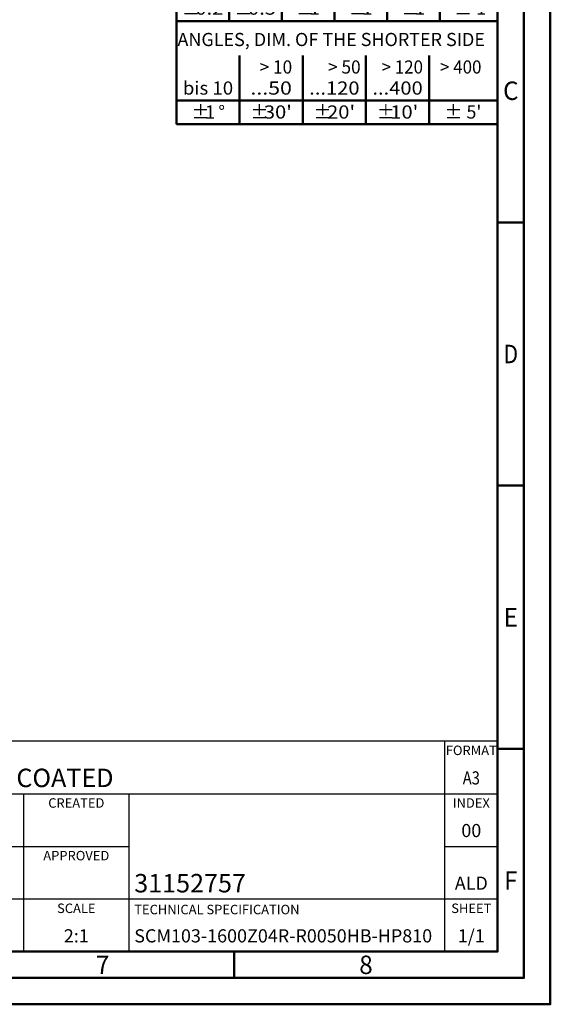
# Model space of a CAD drawing. Units: millimetres. Extents: x 0 to 1005, y -1 to 510.
# Drawn here: x 319 to 420, y 0 to 187 of the extents above; entities that cross this region are included whole.
import ezdxf
from ezdxf.enums import TextEntityAlignment as Align

# ---------------------------------------------------------------- set-up
doc = ezdxf.new("R2010")
doc.units = ezdxf.units.MM
doc.layers.get('0').update_dxf_attribs({"linetype": 'CONTINUOUS'})
doc.layers.add('AM_0', color=7, linetype='CONTINUOUS')
doc.layers.add('AM_6', color=2, linetype='CONTINUOUS')
doc.layers.add('AM_BOR', color=7, linetype='CONTINUOUS', lineweight=50)
doc.styles.get("Standard").update_dxf_attribs({"font": 'ISOCP.SHX'})
doc.styles.add('STYLE1', font='isocp.shx', dxfattribs={"height": 2.5})

# ---------------------------------------------------------------- blocks, each defined once
blk = doc.blocks.new('A3')
at = {"layer": 'AM_BOR', "color": 1}
for p, q in [((410, 148.5), (415, 148.5)), ((410, 98.5), (415, 98.5)), ((410, 48.5), (415, 48.5)), ((360, 10), (360, 5))]:
    blk.add_line(p, q, dxfattribs=at)
for points in [[(0, 0), (420, 0), (420, 297), (0, 297)], [(410, 287), (23, 287), (23, 10), (410, 10)]]:
    blk.add_lwpolyline(points, close=True, dxfattribs=at)
at = {"layer": 'AM_BOR', "color": 7}
blk.add_lwpolyline([(18, 292), (18, 5), (415, 5), (415, 292)], close=True, dxfattribs=at)
at = {"layer": 'AM_BOR', "color": 2}
for s, width, p in [('C', 0.964286, (412.5, 173.5)), ('D', 0.84375, (412.5, 123.5)), ('E', 0.964286, (412.5, 73.5)), ('F', 0.964286, (412.5, 23.5)), ('7', 0.964286, (335, 7.5)), ('8', 0.964286, (385, 7.5))]:
    blk.add_text(s, height=3.5, dxfattribs=dict(at, width=width)).set_placement(p, align=Align.MIDDLE_CENTER)
blk = doc.blocks.new('*U113')
at = {"layer": 'AM_0'}
for p, q in [((190, 0), (0, 0)), ((190, 0), (0, 0)), ((190, 0), (0, 0)), ((190, 0), (0, 0)), ((190, 0), (0, 0)), ((180, -40), (180, 0)), ((190, -40), (190, 0)), ((0, -10), (190, -10)), ((120, -10), (120, -40)), ((0, -30), (190, -30)), ((190, -40), (0, -40))]:
    blk.add_line(p, q, dxfattribs=at)
at = {"layer": 'AM_0', "color": 3, "linetype": 'Continuous'}
for p, q in [((100, -10), (100, -40)), ((80, -20), (120, -20)), ((180, -20), (190, -20))]:
    blk.add_line(p, q, dxfattribs=at)
at = {"layer": 'AM_0', "color": 2}
for s, p in [('FORMAT', (185, -2)), ('CREATED', (110, -12)), ('APPROVED', (110, -22)), ('SCALE', (110, -32)), ('SHEET', (185, -32))]:
    blk.add_text(s, height=1.8, dxfattribs=at).set_placement(p, align=Align.MIDDLE)
blk.add_text('TECHNICAL SPECIFICATION', height=1.8, dxfattribs=at).set_placement((121, -32), align=Align.MIDDLE_LEFT)
at = {"layer": 'AM_0'}
for tag, p in [('TITLE', (1, -7)), ('MATERIAL_NO', (121, -27))]:
    blk.add_attdef(tag, text='', height=3.5, dxfattribs=at).set_placement(p, align=Align.MIDDLE_LEFT)
at = {"layer": 'AM_6'}
blk.add_text('INDEX', height=1.8, dxfattribs=at).set_placement((185, -12), align=Align.MIDDLE)
at = {"layer": 'AM_6', "width": 0.821429}
blk.add_attdef('DIN_FORMAT', text='', height=2.5, dxfattribs=at).set_placement((185, -7), align=Align.MIDDLE_CENTER)
at = {"layer": 'AM_6'}
for tag, p in [('DRAWING_NO', (121, -17)), ('TECHNICAL_SPEC', (121, -37))]:
    blk.add_attdef(tag, text='', height=2.5, dxfattribs=at).set_placement(p, align=Align.MIDDLE_LEFT)
for tag, p in [('INDEX_NO', (185, -17)), ('APP_DATE', (90, -27)), ('APP_NAME', (110, -27)), ('ORIGIN', (185, -27)), ('SCALE', (110, -37)), ('SHEET_OF_SHEETS', (185, -37))]:
    blk.add_attdef(tag, text='', height=2.5, dxfattribs=at).set_placement(p, align=Align.MIDDLE_CENTER)
blk = doc.blocks.new('MAPAL_FRAME-Model')
blk.add_blockref('A3', (0, 0))
ref = blk.add_blockref('*U113', (220, 50))
ref.add_attrib('TITLE', 'OPTIMILL-HARDENED, SHANKFORM HB, SC, COATED', dxfattribs={"layer": 'AM_0', "height": 3.5}).set_placement((221, 43), align=Align.MIDDLE_LEFT)
ref.add_attrib('MATERIAL_NO', '31152757', dxfattribs={"layer": 'AM_0', "height": 3.5}).set_placement((341, 23), align=Align.MIDDLE_LEFT)
ref.add_attrib('TECHNICAL_SPEC', 'SCM103-1600Z04R-R0050HB-HP810', dxfattribs={"layer": 'AM_6', "height": 2.5}).set_placement((341, 13), align=Align.MIDDLE_LEFT)
ref.add_attrib('SHEET_OF_SHEETS', '1/1', dxfattribs={"layer": 'AM_6', "height": 2.5}).set_placement((405, 13), align=Align.MIDDLE_CENTER)
ref.add_attrib('ORIGIN', 'ALD', dxfattribs={"layer": 'AM_6', "height": 2.5}).set_placement((405, 23), align=Align.MIDDLE_CENTER)
ref.add_attrib('INDEX_NO', '00', dxfattribs={"layer": 'AM_6', "height": 2.5}).set_placement((405, 33), align=Align.MIDDLE_CENTER)
ref.add_attrib('DIN_FORMAT', 'A3', dxfattribs={"layer": 'AM_6', "height": 2.5, "width": 0.821429}).set_placement((405, 43), align=Align.MIDDLE_CENTER)
ref.add_attrib('SCALE', '2:1', dxfattribs={"layer": 'AM_6', "height": 2.5}).set_placement((330, 13), align=Align.MIDDLE_CENTER)
blk = doc.blocks.new('*U218')
at = {"layer": 'AM_BOR', "color": 1}
for p, q in [((-61, -49.84), (-61, 0)), ((-61, 0), (0, 0)), ((-51, -6.28), (-51, -19.28)), ((-41, -6.28), (-41, -19.28)), ((-31, -6.28), (-31, -19.28)), ((-21, -6.28), (-21, -19.28)), ((-11, -6.28), (-11, -19.28)), ((-61, -14.89), (0, -14.89)), ((-61, -19.28), (0, -19.28)), ((-51, -25.76), (-51, -30.26)), ((-41, -25.76), (-41, -30.26)), ((-31, -25.76), (-31, -30.26)), ((-21, -25.76), (-21, -30.26)), ((-11, -25.76), (-11, -30.26)), ((-61, -30.26), (0, -30.26)), ((-49, -36.84), (-49, -49.84)), ((-37, -36.84), (-37, -49.84)), ((-25, -36.84), (-25, -49.84)), ((-13, -36.84), (-13, -49.84)), ((-61, -45.34), (0, -45.34)), ((-61, -49.84), (0, -49.84))]:
    blk.add_line(p, q, dxfattribs=at)
at = {"layer": 'AM_BOR', "color": 1, "style": 'STYLE1'}
for s, p in [('NON TOLERANCED DIMENSIONS', (-60.17, -3.52)), ('RADII, CHAMFERS', (-60.17, -22.8))]:
    blk.add_text(s, height=2.5, dxfattribs=at).set_placement(p, align=Align.MIDDLE_LEFT)
for s, width, p, p2 in [(' 0.5', 1.269231, (-59.1, -9.88), (-52.91, -9.88)), ('>  3', 1.207317, (-49.1, -9.88), (-42.91, -9.88)), ('>  6', 1.207931, (-38.03, -9.88), (-31.84, -9.88)), ('> 30', 1.053191, (-28.03, -9.88), (-21.84, -9.88)), ('> 120', 1.105263, (-19.71, -9.88), (-11.84, -9.88)), ('...3', 1.706897, (-59.1, -14.04), (-52.91, -14.04)), ('...6', 1.708124, (-49.1, -14.04), (-42.91, -14.04)), ('...30', 1.465116, (-39.71, -14.04), (-31.84, -14.04)), ('..120', 1.340426, (-29.71, -14.04), (-21.84, -14.04)), ('..400', 1.188679, (-19.71, -14.04), (-11.84, -14.04)), ('..1000', 1.254098, (-11.4, -14.04), (-1.84, -14.04)), (' 0.1', 1.414286, (-58.25, -18.33), (-52.07, -18.33)), (' 0.1', 1.414286, (-48.25, -18.33), (-42.07, -18.33)), (' 0.2', 1.269231, (-38.25, -18.33), (-32.07, -18.33)), (' 0.3', 1.269231, (-28.25, -18.33), (-22.07, -18.33)), (' 0.5', 1.269231, (-18.25, -18.33), (-12.07, -18.33)), (' 0.2', 1.269231, (-58.25, -29.06), (-52.07, -29.06)), (' 0.5', 1.269231, (-48.25, -29.06), (-42.07, -29.06)), (' 1', 1.5, (-36.57, -29.06), (-33.75, -29.06)), (' 1', 1.5, (-26.57, -29.06), (-23.75, -29.06)), (' 1', 1.5, (-16.57, -29.06), (-13.75, -29.06)), ('> 10', 1.151163, (-45.2, -40.24), (-39.01, -40.24)), ('> 50', 1.053191, (-32.2, -40.24), (-26.01, -40.24)), ('> 120', 1.105263, (-22.04, -40.24), (-14.17, -40.24)), ('bis 10', 1.214326, (-59.78, -44.24), (-50.22, -44.24)), ('...50', 1.465116, (-46.94, -44.24), (-39.07, -44.24)), ('...120', 1.443396, (-35.78, -44.24), (-26.22, -44.24)), ('...400', 1.29661, (-23.78, -44.24), (-14.22, -44.24)), (' 1', 1.5, (-56.41, -48.79), (-53.6, -48.79)), (" 30'", 1.2375, (-45.25, -48.79), (-39.07, -48.79)), (" 20'", 1.2375, (-33.25, -48.79), (-27.07, -48.79)), (" 10'", 1.375, (-21.25, -48.79), (-15.07, -48.79))]:
    blk.add_text(s, height=2.5, dxfattribs=dict(at, width=width)).set_placement(p, p2, align=Align.FIT)
for p, p2 in [((-9.71, -9.88), (-1.84, -9.88)), ((-10.94, -40.24), (-3.07, -40.24))]:
    blk.add_text('> 400', height=2.5, dxfattribs=at).set_placement(p, p2, align=Align.FIT)
for s, p in [('%%p', (-59.94, -18.33)), ('%%p', (-49.94, -18.33)), ('%%p', (-39.94, -18.33)), ('%%p', (-29.94, -18.33)), ('%%p', (-19.94, -18.33)), ('%%p 0.8', (-9.94, -18.33)), ('%%p', (-59.94, -29.06)), ('%%p', (-49.94, -29.06)), ('%%p', (-38.25, -29.06)), ('%%p', (-28.25, -29.06)), ('%%p', (-18.25, -29.06)), ('%%p 1', (-8.25, -29.06)), ('%%p', (-58.1, -48.79)), ('%%d', (-53.03, -48.79)), ('%%p', (-46.94, -48.79)), ('%%p', (-34.94, -48.79)), ('%%p', (-22.94, -48.79)), ("%%p 5'", (-10.1, -48.79))]:
    blk.add_text(s, height=2.5, dxfattribs=at).set_placement(p)
blk.add_text('ANGLES, DIM. OF THE SHORTER SIDE', height=2.5, dxfattribs=at).set_placement((-60.79, -32.52), align=Align.TOP_LEFT)

msp = doc.modelspace()

# ---------------------------------------------------------------- block references
at = {"layer": 'AM_0', "rotation": 360}
msp.add_blockref('MAPAL_FRAME-Model', (0, 0), dxfattribs=at)
at = {"layer": 'AM_BOR'}
msp.add_blockref('*U218', (410, 217), dxfattribs=at)

doc.saveas('drawing.dxf')
